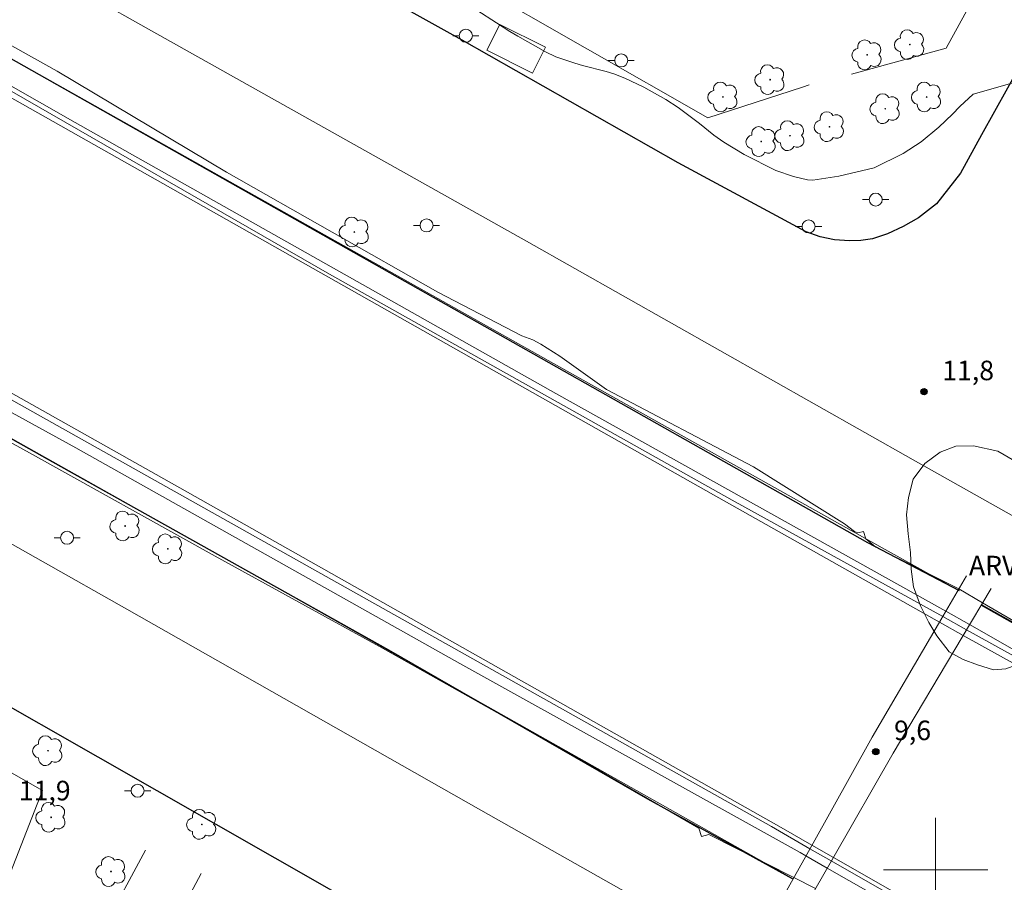
# Model space of a CAD drawing. Units: metres. Extents: x 281662 to 282178, y 1673232 to 1673796.
# Drawn here: x 281930 to 282005, y 1673599 to 1673665 of the extents above; entities that cross this region are included whole.
import ezdxf

# ---------------------------------------------------------------- set-up
doc = ezdxf.new("R2010")
doc.units = ezdxf.units.M
doc.header["$MEASUREMENT"] = 0
for name, color, linetype, lineweight, true_color in [('Arvores_Isoladas', 7, 'Continuous', 18, 0x00ff33), ('Curvas_Intermediarias', 7, 'Continuous', 9, 0x783c14), ('Curvas_Mestras', 7, 'Continuous', 20, 0x783c14), ('Pto_Cotado', 7, 'Continuous', 9, 0x783c14), ('Topon_Pto_Cotado', 7, 'Continuous', 9, 0x783c14), ('Topon_Vegetacao', 7, 'Continuous', 9, 0x00ff33), ('Vegetacao', 7, 'Orla8', 9, 0x00ff33)]:
    doc.layers.add(name, color=color, linetype=linetype, lineweight=lineweight, true_color=true_color)
for name, color, linetype, lineweight in [('Canal', 5, 'Continuous', 25), ('Malha_Coordenadas', 7, 'Continuous', 15), ('Muro_Grade', 8, 'Continuous', 20), ('Parada_Onibus', 231, 'Continuous', 18), ('Pavimentacao_Asfaltica_Mfio', 10, 'Continuous', 30), ('Ponte', 8, 'Continuous', 18), ('Poste', 7, 'Continuous', 9), ('Separ_Fisico_Canteiro_Mureta', 10, 'Continuous', 15)]:
    doc.layers.add(name, color=color, linetype=linetype, lineweight=lineweight)
doc.styles.add('Arial', font='arial.ttf', dxfattribs={"height": 1.5})
doc.styles.get("Standard").update_dxf_attribs({"font": 'arial.ttf'})
doc.linetypes.add('Orla8', pattern='A,6,-0.5,["V",Standard,S=1,R=0,X=-0.5,Y=-1],-0.5,6,-0.5,["V",Standard,S=1,R=0,X=-0.5,Y=-1],-0.5', length=14)

# ---------------------------------------------------------------- blocks, each defined once
blk = doc.blocks.new('Cotas')
at = {"layer": 'Pto_Cotado'}
blk.add_hatch(color=256, dxfattribs=at).paths.add_polyline_path([(0, 0.24, 1), (0, -0.24, 1)])
at = {"layer": 'Pto_Cotado', "lineweight": -3}
blk.add_lwpolyline([(0, -0.24, -1), (0, 0.24, -1)], format="xyb", close=True, dxfattribs=at)
blk = doc.blocks.new('Poste')
at = {"layer": 'Poste'}
for points in [[(-0.5, 0), (-1, 0)], [(0.5, 0), (1, 0)]]:
    blk.add_lwpolyline(points, dxfattribs=at)
blk.add_lwpolyline([(0, 0.5, 1), (0, -0.5, 1)], format="xyb", close=True, dxfattribs=at)
blk = doc.blocks.new('Arvore')
at = {"layer": 'Arvores_Isoladas'}
blk.add_lwpolyline([(-0.718, 0.493, 0.872324), (-0.722, -0.551, 0.862983), (0.284, -0.827, 0.900105), (0.89, 0.029, 0.863155), (0.262, 0.861, 0.882486)], format="xyb", close=True, dxfattribs=at)
blk.add_circle((0, 0), 0.0286, dxfattribs=at)

msp = doc.modelspace()

# ---------------------------------------------------------------- linework, layer by layer
at = {"layer": 'Canal', "flags": 128}
for points in [[(281823.458, 1673721.838), (281859.098, 1673701.788), (281898.316, 1673679.665), (281945.276, 1673653.101), (281994.776, 1673625.15), (282001.802, 1673621.463)], [(281989.016, 1673599.324), (281977.908, 1673605.439), (281958.027, 1673616.881), (281932.248, 1673631.294), (281907.975, 1673644.974), (281879.454, 1673661.017), (281856.812, 1673673.747), (281830.012, 1673688.877), (281814.361, 1673698.099)], [(282003.469, 1673620.352), (282024.073, 1673608.733), (282061.664, 1673587.443), (282096.239, 1673567.936), (282142.96, 1673541.65), (282160.384, 1673531.846)]]:
    msp.add_lwpolyline(points, dxfattribs=at)
at = {"layer": 'Curvas_Intermediarias', "flags": 128}
for points, elevation in [([(281822.159, 1673719.974), (281852.395, 1673703.472), (281883.35, 1673685.6), (281927.039, 1673660.945), (281953.488, 1673645.747), (281984.377, 1673628.397), (282000.552, 1673619.453)], 9), ([(281822.033, 1673719.516), (281850.705, 1673703.698), (281880.878, 1673686.54), (281922.064, 1673663.222), (281982.961, 1673628.795), (282000.293, 1673619.011)], 8), ([(281990.509, 1673601.909), (281988.149, 1673603.257), (281942.007, 1673629.325), (281882.532, 1673662.801), (281839.75, 1673686.668), (281827.912, 1673693.488), (281826.986, 1673694.303), (281825.719, 1673695.568), (281824.673, 1673696.393), (281823.792, 1673696.833), (281820.929, 1673697.988), (281819.732, 1673698.256), (281818.796, 1673698.53), (281815.192, 1673700.476)], 8), ([(281990.355, 1673601.633), (281987.393, 1673603.328), (281922.349, 1673639.855), (281863.967, 1673672.598), (281815.054, 1673699.732)], 9), ([(281989.119, 1673599.42), (281982.608, 1673602.729), (281982.024, 1673602.575), (281981.839, 1673603.22), (281972.067, 1673608.868), (281957.561, 1673617.032), (281944.715, 1673624.092), (281930.456, 1673632.011), (281918.286, 1673638.733), (281904.18, 1673646.806), (281898.28, 1673650.09), (281888.016, 1673656.014), (281886.694, 1673656.659), (281885.926, 1673656.597), (281885.434, 1673657.426), (281877.567, 1673661.662), (281862.539, 1673670.041), (281851.353, 1673676.426), (281835.649, 1673685.297), (281820.744, 1673693.553), (281814.813, 1673696.377), (281813.892, 1673696.859)], 11), ([(281916.714, 1673670.189), (281932.571, 1673661.318), (281945.571, 1673653.552), (281961.798, 1673644.343), (281968.251, 1673640.998), (281969.081, 1673640.691), (281969.694, 1673640.354), (281971.156, 1673639.439), (281974.742, 1673636.869), (281986.013, 1673630.952), (281993.017, 1673626.564), (281993.786, 1673625.98), (281994.032, 1673625.888), (281994.461, 1673625.981), (281994.646, 1673625.428), (281995.414, 1673624.783), (282001.79, 1673621.569)], 11), ([(282005.858, 1673660.393), (282002.886, 1673659.548), (282001.859, 1673658.615), (282001.3, 1673658.014), (282000.249, 1673657.014), (281998.894, 1673655.892), (281997.502, 1673654.995), (281995.284, 1673653.906), (281992.562, 1673653.262), (281990.576, 1673652.95), (281990.172, 1673652.972), (281989.101, 1673653.23), (281987.73, 1673653.694), (281985.3, 1673654.932), (281983.735, 1673655.857), (281982.979, 1673656.408), (281981.89, 1673657.305), (281980.242, 1673658.516), (281979.305, 1673659.129), (281977.614, 1673660.086), (281976.154, 1673660.775), (281975.313, 1673661.104), (281974.719, 1673661.288), (281972.907, 1673661.751), (281972.308, 1673661.921), (281970.853, 1673662.428), (281970.064, 1673662.797), (281967.938, 1673663.994), (281967.314, 1673664.369), (281966.303, 1673665.018), (281963.283, 1673666.984)], 12), ([(282001.79, 1673621.569), (282003.605, 1673620.517)], 11), ([(282003.605, 1673620.517), (282013.024, 1673615.022), (282032.569, 1673603.849), (282044.493, 1673597.189), (282061.18, 1673587.673), (282072.244, 1673581.442), (282072.06, 1673580.49), (282085.889, 1673572.509), (282095.6, 1673567.26), (282107.186, 1673560.692), (282121.169, 1673552.588), (282140.131, 1673541.814), (282160.386, 1673530.485)], 11), ([(282000.552, 1673619.453), (282002.375, 1673618.445)], 9), ([(282000.293, 1673619.011), (282002.111, 1673618)], 8), ([(282002.375, 1673618.445), (282017.878, 1673609.873), (282029.764, 1673602.893), (282067.641, 1673581.238), (282102.383, 1673561.605), (282141.696, 1673539.167), (282160.389, 1673528.719)], 9), ([(282002.111, 1673618), (282029.102, 1673603.058), (282019.148, 1673585.549), (281992.153, 1673600.97)], 8), ([(281990.509, 1673601.909), (281992.153, 1673600.97)], 8), ([(281990.355, 1673601.633), (281991.995, 1673600.695)], 9), ([(282160.426, 1673505.704), (282147.651, 1673512.795), (282107.619, 1673535.428), (282069.154, 1673557.475), (282018.739, 1673585.391), (281991.995, 1673600.695)], 9), ([(281989.119, 1673599.42), (281990.778, 1673598.577)], 11)]:
    msp.add_lwpolyline(points, dxfattribs=dict(at, elevation=elevation))
at = {"layer": 'Curvas_Mestras', "elevation": 10, "flags": 128}
for points in [[(282000.79, 1673619.861), (281970.862, 1673636.582), (281933.957, 1673657.381), (281901.446, 1673675.936), (281856.651, 1673701.824), (281822.396, 1673720.526)], [(281814.666, 1673698.844), (281831.446, 1673689.567), (281857.065, 1673675.102), (281888.326, 1673657.345), (281910.299, 1673645.424), (281934.02, 1673632.406), (281963.484, 1673615.847), (281989.602, 1673601.332), (281990.046, 1673601.08)], [(282000.79, 1673619.861), (282002.611, 1673618.843)], [(282160.388, 1673529.002), (282157.634, 1673530.539), (282132.215, 1673545.054), (282103.3, 1673561.364), (282084.673, 1673572.038), (282057.756, 1673587.301), (282033.835, 1673600.968), (282002.823, 1673618.725), (282002.611, 1673618.843)], [(281990.046, 1673601.08), (281991.681, 1673600.148)], [(281991.681, 1673600.148), (282022.512, 1673582.578), (282044.086, 1673570.657), (282075.597, 1673553.2), (282107.508, 1673534.894), (282133.876, 1673520.23), (282156.448, 1673507.561), (282160.426, 1673505.357)]]:
    msp.add_lwpolyline(points, dxfattribs=at)
at = {"layer": 'Malha_Coordenadas', "flags": 128}
for points in [[(282000, 1673604), (282000, 1673596)], [(282004, 1673600), (281996, 1673600)]]:
    msp.add_lwpolyline(points, dxfattribs=at)
at = {"layer": 'Muro_Grade', "flags": 128}
for points in [[(281863.636, 1673724.765), (281897.561, 1673705.98), (281945.59, 1673678.846), (281982.521, 1673657.744), (281989.776, 1673660.099)], [(281994.808, 1673625.345), (281976.68, 1673635.496), (281945.871, 1673652.829), (281915.337, 1673670.026), (281884.892, 1673687.286), (281856.708, 1673703.146), (281827.462, 1673719.71), (281823.5, 1673721.951)], [(281985.014, 1673601.606), (281945.293, 1673624.02), (281900.594, 1673649.124), (281831.071, 1673688.417), (281814.327, 1673698.071)], [(281994.378, 1673661.32), (282000.809, 1673663.076), (282005.07, 1673670.892)], [(281993.537, 1673661.092), (281994.378, 1673661.32)], [(281989.776, 1673660.099), (281990.304, 1673660.268)], [(282001.731, 1673621.469), (281994.808, 1673625.345)], [(282010.454, 1673616.482), (282003.53, 1673620.39)], [(281919.008, 1673613.191), (281931.449, 1673606.106), (281919.908, 1673576.606)], [(281932.153, 1673586.11), (281932.5, 1673587.328), (281936.175, 1673595.591), (281939.354, 1673601.523)], [(281989.065, 1673599.323), (281985.014, 1673601.606)], [(281942.027, 1673596.714), (281943.644, 1673599.738)]]:
    msp.add_lwpolyline(points, dxfattribs=at)
at = {"layer": 'Parada_Onibus', "flags": 128}
msp.add_lwpolyline([(281966.545, 1673664.908), (281970.061, 1673663.152), (281969.07, 1673661.168), (281965.554, 1673662.925)], close=True, dxfattribs=at)
at = {"layer": 'Pavimentacao_Asfaltica_Mfio', "flags": 128}
for points in [[(281983.947, 1673581.478), (281969.766, 1673589.555), (281953.839, 1673598.334), (281908.705, 1673624.075), (281879.321, 1673640.573), (281847.05, 1673658.69), (281818.237, 1673674.73), (281808.014, 1673680.484), (281806.319, 1673681.378), (281805.551, 1673681.36), (281804.849, 1673681.117), (281804.375, 1673680.707), (281801.599, 1673675.364), (281785.138, 1673641.22), (281771.795, 1673613.579), (281761.909, 1673593.227), (281752.482, 1673574.084), (281746.322, 1673561.065), (281727.461, 1673522.37), (281713.232, 1673492.16), (281701.774, 1673468.778), (281691.977, 1673448.357), (281685.489, 1673434.894), (281678.415, 1673420.097)], [(282007.524, 1673663.583), (282003.526, 1673656.422), (282001.908, 1673653.498), (282000.067, 1673651.124), (281998.693, 1673650.066), (281997.517, 1673649.385), (281996.311, 1673648.831), (281995.169, 1673648.444), (281994.269, 1673648.308), (281993.398, 1673648.287), (281992.24, 1673648.372), (281991.142, 1673648.611), (281990.053, 1673648.978), (281980.246, 1673654.291), (281963.662, 1673663.706), (281954.905, 1673668.577)]]:
    msp.add_lwpolyline(points, dxfattribs=at)
at = {"layer": 'Ponte', "flags": 128}
for points in [[(282002.381, 1673622.581), (282000.222, 1673618.889), (281995.138, 1673610.199), (281990.463, 1673601.827), (281987.86, 1673597.166)], [(282004.257, 1673621.616), (282002.036, 1673617.874), (281996.744, 1673608.958), (281992.1, 1673600.878), (281989.337, 1673596.07)]]:
    msp.add_lwpolyline(points, dxfattribs=at)
at = {"layer": 'Separ_Fisico_Canteiro_Mureta', "flags": 128}
for points in [[(282009.262, 1673579.717), (281981.932, 1673595.064), (281965.088, 1673604.584), (281937.918, 1673620.026), (281912.225, 1673634.549), (281883.578, 1673650.621), (281856.917, 1673665.884), (281830.842, 1673680.463), (281810.817, 1673691.776), (281810.279, 1673692.241), (281809.923, 1673692.683), (281809.729, 1673693.162), (281809.647, 1673693.712), (281809.663, 1673694.091), (281822.501, 1673728.83), (281822.671, 1673729.124), (281823.169, 1673729.451), (281823.734, 1673729.62), (281824.249, 1673729.648)], [(281824.249, 1673729.648), (281850.465, 1673714.879), (281875.348, 1673700.834), (281901.938, 1673685.733), (281939.825, 1673664.408), (281968.598, 1673648.268), (281998.268, 1673631.49), (282029.241, 1673614.047), (282065.727, 1673593.436), (282099.713, 1673574.234), (282129.029, 1673557.703), (282151.004, 1673545.278), (282159.009, 1673540.816), (282160.37, 1673540.034)]]:
    msp.add_lwpolyline(points, dxfattribs=at)
at = {"layer": 'Vegetacao', "flags": 128}
msp.add_lwpolyline([(282008.675, 1673628.471), (282008.87, 1673628.185), (282009.276, 1673627.648), (282009.827, 1673626.94), (282010.301, 1673626.106), (282010.737, 1673625.343), (282011.41, 1673624.525), (282012.074, 1673623.92), (282012.699, 1673623.408), (282013.276, 1673622.777), (282013.627, 1673622.033), (282013.683, 1673621.221), (282013.38, 1673620.541), (282012.778, 1673619.984), (282012.167, 1673619.391), (282011.594, 1673618.721), (282010.718, 1673617.909), (282010.022, 1673617.441), (282009.192, 1673617.09), (282008.345, 1673616.703), (282007.382, 1673616.245), (282006.364, 1673615.787), (282005.379, 1673615.442), (282004.442, 1673615.364), (282003.227, 1673615.747), (282002.112, 1673616.149), (282001.043, 1673616.738), (282000.086, 1673617.971), (281999.476, 1673619.008), (281998.838, 1673620.267), (281998.302, 1673621.738), (281998.128, 1673623.078), (281998.066, 1673624.366), (281997.885, 1673625.803), (281997.775, 1673627.255), (281997.912, 1673628.602), (281998.269, 1673630.003), (281999.174, 1673631.205), (282000.362, 1673632.079), (282001.54, 1673632.533), (282002.909, 1673632.563), (282004.781, 1673632.145), (282006.057, 1673631.408), (282006.952, 1673630.645)], close=True, dxfattribs=at)

# ---------------------------------------------------------------- block references
at = {"layer": 'Arvores_Isoladas'}
for p in [(281998.019, 1673663.355), (281994.752, 1673662.569), (281987.296, 1673660.662), (281983.685, 1673659.332), (281999.313, 1673659.334), (281996.138, 1673658.433), (281991.859, 1673657.051), (281986.62, 1673655.915), (281988.827, 1673656.361), (281955.391, 1673648.974), (281937.804, 1673626.404), (281941.074, 1673624.647), (281931.877, 1673609.155), (281932.116, 1673604.04), (281943.691, 1673603.5), (281936.715, 1673599.884)]:
    msp.add_blockref('Arvore', p, dxfattribs=at)
at = {"layer": 'Poste'}
for p in [(281963.947, 1673664.038), (281975.869, 1673662.138), (281995.401, 1673651.454), (281960.934, 1673649.474), (281990.257, 1673649.395), (281933.339, 1673625.502), (281938.759, 1673606.086)]:
    msp.add_blockref('Poste', p, dxfattribs=at)
at = {"layer": 'Pto_Cotado'}
for p in [(281999.109, 1673636.714, 11.81), (281995.409, 1673609.087, 9.56)]:
    msp.add_blockref('Cotas', p, dxfattribs=at)

# ---------------------------------------------------------------- texts
at = {"layer": 'Topon_Pto_Cotado', "style": 'Arial'}
for s, p in [('11,8', (282000.509, 1673637.594, 11.81)), ('9,6', (281996.81, 1673609.967, 9.56))]:
    msp.add_text(s, height=1.5, dxfattribs=at).set_placement(p)
msp.add_text('11,9', height=1.5, rotation=0.00203, dxfattribs=at).set_placement((281929.639, 1673605.346, 11.859))
at = {"layer": 'Topon_Vegetacao', "style": 'Arial'}
msp.add_text('ARV', height=1.5, rotation=0.02962, dxfattribs=at).set_placement((282002.557, 1673622.616))

doc.saveas('drawing.dxf')
